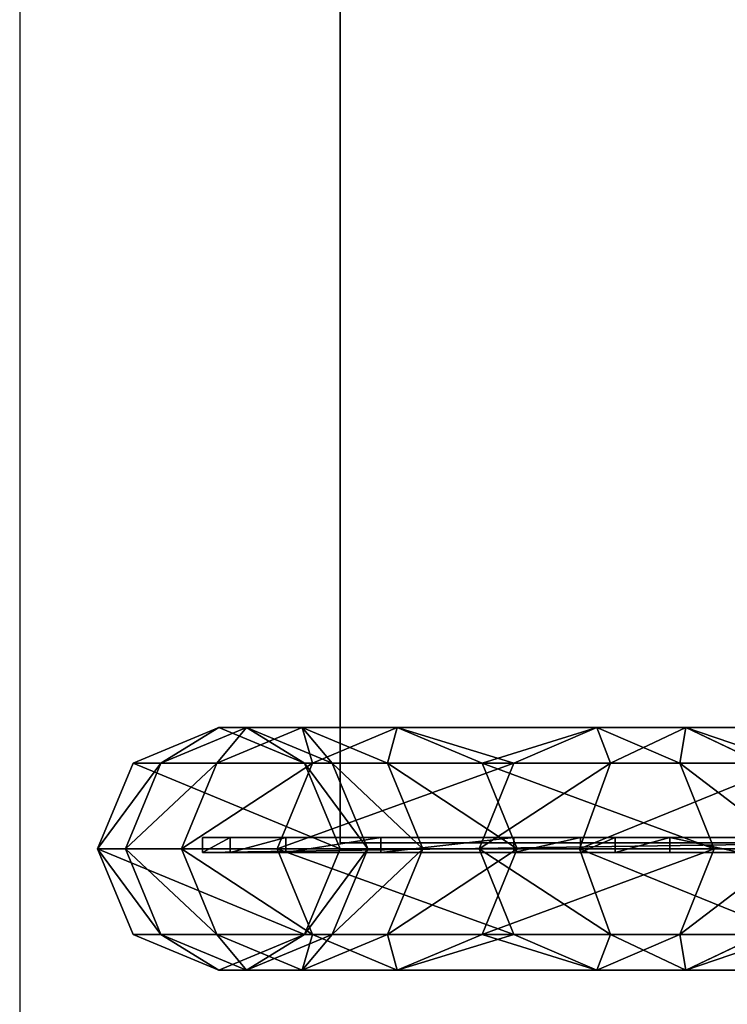
# Model space of a CAD drawing. Units: centimetres. Extents: x -181 to 317, y -126 to 219.
# Drawn here: x -118 to -108, y -25 to -12 of the extents above; entities that cross this region are included whole.
import ezdxf

# ---------------------------------------------------------------- set-up
doc = ezdxf.new("R2010")
doc.units = ezdxf.units.CM
doc.header["$LTSCALE"] = 2.54
doc.layers.get('0').update_dxf_attribs({"true_color": 0xffffff})
doc.layers.add('VP-EQ', color=7, linetype='Continuous', true_color=0x8a3492)

# ---------------------------------------------------------------- blocks, each defined once
blk = doc.blocks.new('Grupuj_44')
at = {"color": 0}
for p, q in [((0, 0, 0.066), (0, 0.2, 0.066)), ((0, 0.2, 0.066), (0, 0.2, -0.096)), ((0, 0, -0.096), (0, 0.2, -0.096)), ((13.508, 0.2, -0.096), (0, 0.2, -0.096)), ((0, 0, -0.096), (0, 0.2, -0.096)), ((0.366, 0.2, 13.223), (0, 0.2, 0.066)), ((0, 0, 0.066), (0, 0.2, 0.066)), ((13.508, 0.2, -0.096), (0, 0.2, -0.096)), ((0, 0.2, 0.066), (0, 0.2, -0.096)), ((0.366, 0.2, 13.223), (0, 0.2, 0.066)), ((1.101, 0.2, 20.757), (0.366, 0.2, 13.223)), ((0.366, 0, 13.223), (0.366, 0.2, 13.223)), ((0.366, 0, 13.223), (0.366, 0.2, 13.223)), ((1.101, 0.2, 20.757), (0.366, 0.2, 13.223)), ((1.101, 0, 20.757), (1.101, 0.2, 20.757)), ((2.354, 0.2, 28.205), (1.101, 0.2, 20.757)), ((1.101, 0, 20.757), (1.101, 0.2, 20.757)), ((2.354, 0.2, 28.205), (1.101, 0.2, 20.757)), ((4.111, 0.2, 35.57), (2.354, 0.2, 28.205)), ((2.354, 0, 28.205), (2.354, 0.2, 28.205)), ((2.354, 0, 28.205), (2.354, 0.2, 28.205)), ((4.111, 0.2, 35.57), (2.354, 0.2, 28.205)), ((4.989, 0.2, 38.755), (4.111, 0.2, 35.57)), ((4.111, 0, 35.57), (4.111, 0.2, 35.57)), ((4.111, 0, 35.57), (4.111, 0.2, 35.57)), ((4.989, 0.2, 38.755), (4.111, 0.2, 35.57)), ((5.446, 0.2, 39.943), (4.989, 0.2, 38.755)), ((4.989, 0, 38.755), (4.989, 0.2, 38.755)), ((4.989, 0, 38.755), (4.989, 0.2, 38.755)), ((5.446, 0.2, 39.943), (4.989, 0.2, 38.755)), ((5.446, 0, 39.943), (5.446, 0.2, 39.943)), ((6.167, 0.2, 41.075), (5.446, 0.2, 39.943)), ((5.446, 0, 39.943), (5.446, 0.2, 39.943)), ((6.167, 0.2, 41.075), (5.446, 0.2, 39.943)), ((7.098, 0.2, 42.022), (6.167, 0.2, 41.075)), ((6.167, 0, 41.075), (6.167, 0.2, 41.075)), ((6.167, 0, 41.075), (6.167, 0.2, 41.075)), ((7.098, 0.2, 42.022), (6.167, 0.2, 41.075)), ((0, 0, 0.066), (0, 0, -0.096)), ((13.508, 0, -0.096), (0, 0, -0.096)), ((0.366, 0, 13.223), (0, 0, 0.066)), ((0.366, 0, 13.223), (0, 0, 0.066)), ((0, 0, 0.066), (0, 0, -0.096)), ((13.508, 0, -0.096), (0, 0, -0.096)), ((1.101, 0, 20.757), (0.366, 0, 13.223)), ((1.101, 0, 20.757), (0.366, 0, 13.223)), ((2.354, 0, 28.205), (1.101, 0, 20.757)), ((2.354, 0, 28.205), (1.101, 0, 20.757)), ((4.111, 0, 35.57), (2.354, 0, 28.205)), ((4.111, 0, 35.57), (2.354, 0, 28.205)), ((4.989, 0, 38.755), (4.111, 0, 35.57)), ((4.989, 0, 38.755), (4.111, 0, 35.57)), ((5.446, 0, 39.943), (4.989, 0, 38.755)), ((5.446, 0, 39.943), (4.989, 0, 38.755)), ((6.167, 0, 41.075), (5.446, 0, 39.943)), ((6.167, 0, 41.075), (5.446, 0, 39.943)), ((7.098, 0, 42.022), (6.167, 0, 41.075)), ((7.098, 0, 42.022), (6.167, 0, 41.075))]:
    blk.add_line(p, q, dxfattribs=at)
mesh = blk.add_polyface(dxfattribs=at)
corners = [(0, 0.2, 0.066), (0, 0, -0.096), (0, 0, 0.066), (0, 0.2, -0.096)]
mesh.append_faces([[corners[k] for k in face] for face in [(0, 1, 2), (1, 0, 3)]], dxfattribs={"vtx0": -1, "color": 0})
mesh = blk.add_polyface(dxfattribs=at)
corners = [(13.508, 0.2, -0.096), (0, 0, -0.096), (0, 0.2, -0.096), (13.508, 0, -0.096)]
mesh.append_faces([[corners[k] for k in face] for face in [(0, 1, 2), (1, 0, 3)]], dxfattribs={"vtx0": -1, "color": 0})
mesh = blk.add_polyface(dxfattribs=at)
corners = [(0.366, 0.2, 13.223), (0, 0, 0.066), (0.366, 0, 13.223), (0, 0.2, 0.066)]
mesh.append_faces([[corners[k] for k in face] for face in [(0, 1, 2), (1, 0, 3)]], dxfattribs={"vtx0": -1, "color": 0})
mesh = blk.add_polyface(dxfattribs=at)
corners = [(0, 0.2, 0.066), (13.508, 0.2, -0.096), (0, 0.2, -0.096), (20.238, 0.2, -0.096), (25.651, 0.2, 7.116), (0.366, 0.2, 13.223), (26.593, 0.2, 8.993), (25.651, 0.2, 10.76), (25.651, 0.2, 12.96), (25.386, 0.2, 13.494), (1.101, 0.2, 20.757), (25.206, 0.2, 13.911), (25.047, 0.2, 14.338), (24.911, 0.2, 14.772), (24.798, 0.2, 15.213), (24.708, 0.2, 15.659), (24.64, 0.2, 16.11), (24.597, 0.2, 16.563), (24.577, 0.2, 17.019), (24.58, 0.2, 17.475), (24.586, 0.2, 17.656), (24.529, 0.2, 24.413), (2.354, 0.2, 28.205), (24.186, 0.2, 31.189), (4.111, 0.2, 35.57), (23.545, 0.2, 38.134), (4.989, 0.2, 38.755), (23.088, 0.2, 39.528), (5.446, 0.2, 39.943), (22.375, 0.2, 40.769), (6.167, 0.2, 41.075), (21.425, 0.2, 41.818), (7.098, 0.2, 42.022), (20.276, 0.2, 42.619), (8.203, 0.2, 42.735), (18.984, 0.2, 43.123), (9.432, 0.2, 43.171), (17.712, 0.2, 43.284), (10.616, 0.2, 43.292)]
mesh.append_faces([[corners[k] for k in face] for face in [(0, 1, 2), (37, 36, 38)]], dxfattribs={"vtx0": -1, "color": 0})
mesh.append_faces([[corners[k] for k in face] for face in [(1, 0, 3), (3, 0, 4), (4, 5, 6), (6, 5, 7), (7, 5, 8), (8, 5, 9), (9, 10, 11), (11, 10, 12), (12, 10, 13), (13, 10, 14), (14, 10, 15), (15, 10, 16), (16, 10, 17), (17, 10, 18), (18, 10, 19), (19, 10, 20), (20, 10, 21), (21, 22, 23), (23, 24, 25), (25, 26, 27), (27, 28, 29), (29, 30, 31), (31, 32, 33), (33, 34, 35), (35, 36, 37)]], dxfattribs={"vtx0": -1, "vtx1": -1, "color": 0})
mesh.append_faces([[corners[k] for k in face] for face in [(4, 0, 5), (9, 5, 10), (21, 10, 22), (23, 22, 24), (25, 24, 26), (27, 26, 28), (29, 28, 30), (31, 30, 32), (33, 32, 34), (35, 34, 36)]], dxfattribs={"vtx0": -1, "vtx2": -1, "color": 0})
mesh = blk.add_polyface(dxfattribs=at)
corners = [(1.101, 0.2, 20.757), (0.366, 0, 13.223), (1.101, 0, 20.757), (0.366, 0.2, 13.223)]
mesh.append_faces([[corners[k] for k in face] for face in [(0, 1, 2), (1, 0, 3)]], dxfattribs={"vtx0": -1, "color": 0})
mesh = blk.add_polyface(dxfattribs=at)
corners = [(2.354, 0.2, 28.205), (1.101, 0, 20.757), (2.354, 0, 28.205), (1.101, 0.2, 20.757)]
mesh.append_faces([[corners[k] for k in face] for face in [(0, 1, 2), (1, 0, 3)]], dxfattribs={"vtx0": -1, "color": 0})
mesh = blk.add_polyface(dxfattribs=at)
corners = [(4.111, 0.2, 35.57), (2.354, 0, 28.205), (4.111, 0, 35.57), (2.354, 0.2, 28.205)]
mesh.append_faces([[corners[k] for k in face] for face in [(0, 1, 2), (1, 0, 3)]], dxfattribs={"vtx0": -1, "color": 0})
mesh = blk.add_polyface(dxfattribs=at)
corners = [(4.989, 0.2, 38.755), (4.111, 0, 35.57), (4.989, 0, 38.755), (4.111, 0.2, 35.57)]
mesh.append_faces([[corners[k] for k in face] for face in [(0, 1, 2), (1, 0, 3)]], dxfattribs={"vtx0": -1, "color": 0})
mesh = blk.add_polyface(dxfattribs=at)
corners = [(5.446, 0.2, 39.943), (4.989, 0, 38.755), (5.446, 0, 39.943), (4.989, 0.2, 38.755)]
mesh.append_faces([[corners[k] for k in face] for face in [(0, 1, 2), (1, 0, 3)]], dxfattribs={"vtx0": -1, "color": 0})
mesh = blk.add_polyface(dxfattribs=at)
corners = [(6.167, 0.2, 41.075), (5.446, 0, 39.943), (6.167, 0, 41.075), (5.446, 0.2, 39.943)]
mesh.append_faces([[corners[k] for k in face] for face in [(0, 1, 2), (1, 0, 3)]], dxfattribs={"vtx0": -1, "color": 0})
mesh = blk.add_polyface(dxfattribs=at)
corners = [(7.098, 0, 42.022), (6.167, 0.2, 41.075), (6.167, 0, 41.075), (7.098, 0.2, 42.022)]
mesh.append_faces([[corners[k] for k in face] for face in [(0, 1, 2), (1, 0, 3)]], dxfattribs={"vtx0": -1, "color": 0})
mesh = blk.add_polyface(dxfattribs=at)
corners = [(20.238, 0, -0.096), (0, 0, -0.096), (13.508, 0, -0.096), (0, 0, 0.066), (25.651, 0, 7.116), (0.366, 0, 13.223), (26.593, 0, 8.993), (25.651, 0, 10.76), (25.651, 0, 12.96), (25.386, 0, 13.494), (1.101, 0, 20.757), (25.206, 0, 13.911), (25.047, 0, 14.338), (24.911, 0, 14.772), (24.798, 0, 15.213), (24.708, 0, 15.659), (24.64, 0, 16.11), (24.597, 0, 16.563), (24.577, 0, 17.019), (24.58, 0, 17.475), (24.586, 0, 17.656), (24.529, 0, 24.413), (2.354, 0, 28.205), (24.186, 0, 31.189), (4.111, 0, 35.57), (23.545, 0, 38.134), (4.989, 0, 38.755), (23.088, 0, 39.528), (5.446, 0, 39.943), (22.375, 0, 40.769), (6.167, 0, 41.075), (21.425, 0, 41.818), (7.098, 0, 42.022), (20.276, 0, 42.619), (8.203, 0, 42.735), (18.984, 0, 43.123), (9.432, 0, 43.171), (17.712, 0, 43.284), (10.616, 0, 43.292)]
mesh.append_faces([[corners[k] for k in face] for face in [(0, 1, 2), (36, 37, 38)]], dxfattribs={"vtx0": -1, "color": 0})
mesh.append_faces([[corners[k] for k in face] for face in [(1, 0, 3), (3, 4, 5), (5, 9, 10), (10, 21, 22), (22, 23, 24), (24, 25, 26), (26, 27, 28), (28, 29, 30), (30, 31, 32), (32, 33, 34), (34, 35, 36)]], dxfattribs={"vtx0": -1, "vtx1": -1, "color": 0})
mesh.append_faces([[corners[k] for k in face] for face in [(3, 0, 4), (5, 4, 6), (5, 6, 7), (5, 7, 8), (5, 8, 9), (10, 9, 11), (10, 11, 12), (10, 12, 13), (10, 13, 14), (10, 14, 15), (10, 15, 16), (10, 16, 17), (10, 17, 18), (10, 18, 19), (10, 19, 20), (10, 20, 21), (22, 21, 23), (24, 23, 25), (26, 25, 27), (28, 27, 29), (30, 29, 31), (32, 31, 33), (34, 33, 35), (36, 35, 37)]], dxfattribs={"vtx0": -1, "vtx2": -1, "color": 0})
blk = doc.blocks.new('Grupuj_51')
at = {"color": 7, "true_color": 0xebebeb, "zscale": 1.395956413209137, "rotation": 89.99999999989059}
blk.add_blockref('Grupuj_44', (0.2, 0, 116.303), dxfattribs=at)
blk = doc.blocks.new('Komponent_67')
at = {"color": 0}
blk.add_blockref('Grupuj_51', (1.686, 1.385, 34.157), dxfattribs=at)
blk = doc.blocks.new('Group_3')
at = {"color": 0}
for p, q in [((45.061, 226.866, 142.641), (0.061, 226.866, 142.641)), ((0.061, 226.866, 142.641), (0.061, 208.625, 142.641)), ((45.061, 226.866, 142.841), (0.061, 226.866, 142.841)), ((0.061, 226.866, 142.841), (0.061, 226.866, 142.641)), ((45.061, 226.866, 142.641), (0.061, 226.866, 142.641)), ((0.061, 208.625, 142.841), (0.061, 226.866, 142.841)), ((45.061, 226.866, 142.841), (0.061, 226.866, 142.841)), ((0.061, 226.866, 142.641), (0.061, 208.625, 142.641)), ((0.061, 226.866, 142.841), (0.061, 226.866, 142.641)), ((0.061, 208.625, 142.841), (0.061, 226.866, 142.841))]:
    blk.add_line(p, q, dxfattribs=at)
mesh = blk.add_polyface(dxfattribs=at)
corners = [(0.061, 208.625, 142.641), (45.061, 226.866, 142.641), (0.061, 226.866, 142.641), (45.061, 208.625, 142.641)]
mesh.append_faces([[corners[k] for k in face] for face in [(0, 1, 2), (1, 0, 3)]], dxfattribs={"vtx0": -1, "color": 0})
mesh = blk.add_polyface(dxfattribs=at)
corners = [(45.061, 226.866, 142.841), (0.061, 226.866, 142.641), (45.061, 226.866, 142.641), (0.061, 226.866, 142.841)]
mesh.append_faces([[corners[k] for k in face] for face in [(0, 1, 2), (1, 0, 3)]], dxfattribs={"vtx0": -1, "color": 0})
mesh = blk.add_polyface(dxfattribs=at)
corners = [(45.061, 226.866, 142.841), (0.061, 208.625, 142.841), (0.061, 226.866, 142.841), (45.061, 208.625, 142.841)]
mesh.append_faces([[corners[k] for k in face] for face in [(0, 1, 2), (1, 0, 3)]], dxfattribs={"vtx0": -1, "color": 0})
mesh = blk.add_polyface(dxfattribs=at)
corners = [(0.061, 208.06, 142.448), (0.061, 208.259, 142.78), (0.061, 207.946, 142.612), (0.061, 208.319, 142.589), (0.061, 208.625, 142.841), (0.061, 208.625, 142.641), (0.061, 226.866, 142.641), (0.061, 226.866, 142.841)]
mesh.append_faces([[corners[k] for k in face] for face in [(0, 1, 2), (4, 6, 7)]], dxfattribs={"vtx0": -1, "color": 0})
mesh.append_faces([[corners[k] for k in face] for face in [(1, 3, 4)]], dxfattribs={"vtx0": -1, "vtx1": -1, "color": 0})
mesh.append_faces([[corners[k] for k in face] for face in [(1, 0, 3), (4, 3, 5), (4, 5, 6)]], dxfattribs={"vtx0": -1, "vtx2": -1, "color": 0})
blk = doc.blocks.new('Grupuj_24')
at = {"color": 7, "true_color": 0xebebeb, "rotation": 179.9999999999294}
blk.add_blockref('Group_3', (45, 164.437, 1.1), dxfattribs=at)
blk = doc.blocks.new('Group83_2')
at = {"color": 7, "true_color": 0xebebeb, "rotation": 180.0000000000706}
blk.add_blockref('Grupuj_24', (45.792, -62.429, -143.941), dxfattribs=at)
blk = doc.blocks.new('Group82_2')
at = {"color": 7, "true_color": 0xebebeb, "rotation": 60.00000000009027}
blk.add_blockref('Group83_2', (9.969, -113.48, 113.601), dxfattribs=at)
blk = doc.blocks.new('Group81_2')
at = {"color": 0}
blk.add_blockref('Group82_2', (0, 0), dxfattribs=at)
blk = doc.blocks.new('SimLab_2020-06-23-15-14-14_2')
at = {"color": 7, "true_color": 0xebebeb}
blk.add_blockref('Group81_2', (0, 0), dxfattribs=at)
blk = doc.blocks.new('Grupuj_25')
at = {"color": 0}
blk.add_blockref('SimLab_2020-06-23-15-14-14_2', (24.812, 233.061, 120.716), dxfattribs=at)
blk = doc.blocks.new('Grupuj_58')
at = {"color": 7, "true_color": 0xebebeb, "rotation": 119.9999999998474}
blk.add_blockref('Grupuj_25', (168.403, 32.872, -83.987), dxfattribs=at)
at = {"color": 0}
blk.add_blockref('Komponent_67', (44.843, 0), dxfattribs=at)
blk = doc.blocks.new('Group_1')
at = {"color": 0}
for p, q in [((1.6, 232.945, 150.04), (0.469, 232.476, 150.032)), ((1.6, 232.945, 150.04), (0.469, 232.476, 150.032)), ((1.6, 232.577, 169.507), (1.6, 232.945, 150.04)), ((2.731, 232.476, 150.032), (1.6, 232.945, 150.04)), ((1.6, 232.577, 169.507), (1.6, 232.945, 150.04)), ((2.731, 232.476, 150.032), (1.6, 232.945, 150.04)), ((1.6, 232.577, 169.507), (0.469, 232.109, 169.486)), ((1.6, 232.577, 169.507), (0.469, 232.109, 169.486)), ((1.6, 231.837, 180.296), (1.6, 232.577, 169.507)), ((2.731, 232.109, 169.486), (1.6, 232.577, 169.507)), ((2.731, 232.109, 169.486), (1.6, 232.577, 169.507)), ((1.6, 231.837, 180.296), (1.6, 232.577, 169.507)), ((0.469, 232.476, 150.032), (0, 231.345, 150.01)), ((0.469, 232.476, 150.032), (0, 231.345, 150.01)), ((0.469, 232.109, 169.486), (0.469, 232.476, 150.032)), ((0.469, 232.109, 169.486), (0.469, 232.476, 150.032)), ((3.2, 231.345, 150.01), (2.731, 232.476, 150.032)), ((2.731, 232.109, 169.486), (2.731, 232.476, 150.032)), ((2.731, 232.109, 169.486), (2.731, 232.476, 150.032)), ((3.2, 231.345, 150.01), (2.731, 232.476, 150.032)), ((0.469, 232.109, 169.486), (0, 230.978, 169.437)), ((0.469, 232.109, 169.486), (0, 230.978, 169.437)), ((0.469, 231.371, 180.252), (0.469, 232.109, 169.486)), ((0.469, 231.371, 180.252), (0.469, 232.109, 169.486)), ((3.2, 230.978, 169.437), (2.731, 232.109, 169.486)), ((2.731, 231.371, 180.252), (2.731, 232.109, 169.486)), ((3.2, 230.978, 169.437), (2.731, 232.109, 169.486)), ((2.731, 231.371, 180.252), (2.731, 232.109, 169.486)), ((1.6, 231.837, 180.296), (0.469, 231.371, 180.252)), ((1.6, 231.837, 180.296), (0.469, 231.371, 180.252)), ((2.731, 231.371, 180.252), (1.6, 231.837, 180.296)), ((1.6, 230.574, 190.97), (1.6, 231.837, 180.296)), ((2.731, 231.371, 180.252), (1.6, 231.837, 180.296)), ((1.6, 230.574, 190.97), (1.6, 231.837, 180.296)), ((0.469, 231.371, 180.252), (0, 230.244, 180.147)), ((0.469, 231.371, 180.252), (0, 230.244, 180.147)), ((0, 231.345, 150.01), (0, 230.978, 169.437)), ((0, 231.345, 150.01), (0, 230.978, 169.437)), ((0, 231.345, 150.01), (0.469, 230.214, 149.989)), ((0, 231.345, 150.01), (0.469, 230.214, 149.989)), ((0.469, 230.11, 190.902), (0.469, 231.371, 180.252)), ((0.469, 230.11, 190.902), (0.469, 231.371, 180.252)), ((2.731, 230.11, 190.902), (2.731, 231.371, 180.252)), ((3.2, 230.244, 180.147), (2.731, 231.371, 180.252)), ((2.731, 230.11, 190.902), (2.731, 231.371, 180.252)), ((3.2, 230.244, 180.147), (2.731, 231.371, 180.252)), ((2.731, 230.214, 149.989), (3.2, 231.345, 150.01)), ((2.731, 230.214, 149.989), (3.2, 231.345, 150.01)), ((3.2, 230.978, 169.437), (3.2, 231.345, 150.01)), ((3.2, 230.978, 169.437), (3.2, 231.345, 150.01)), ((0, 230.978, 169.437), (0, 230.244, 180.147)), ((0, 230.978, 169.437), (0, 230.244, 180.147)), ((0, 230.978, 169.437), (0.469, 229.848, 169.388)), ((0, 230.978, 169.437), (0.469, 229.848, 169.388)), ((2.731, 229.848, 169.388), (3.2, 230.978, 169.437)), ((2.731, 229.848, 169.388), (3.2, 230.978, 169.437)), ((3.2, 230.244, 180.147), (3.2, 230.978, 169.437)), ((3.2, 230.244, 180.147), (3.2, 230.978, 169.437)), ((1.6, 230.574, 190.97), (0.469, 230.11, 190.902)), ((1.6, 230.574, 190.97), (0.469, 230.11, 190.902)), ((2.731, 230.11, 190.902), (1.6, 230.574, 190.97)), ((1.6, 227.908, 205.995), (1.6, 230.574, 190.97)), ((2.731, 230.11, 190.902), (1.6, 230.574, 190.97)), ((1.6, 227.908, 205.995), (1.6, 230.574, 190.97)), ((0, 230.244, 180.147), (0, 228.991, 190.736)), ((0, 230.244, 180.147), (0.469, 229.117, 180.042)), ((0, 230.244, 180.147), (0.469, 229.117, 180.042)), ((0, 230.244, 180.147), (0, 228.991, 190.736)), ((0.469, 229.848, 169.388), (0.469, 230.214, 149.989)), ((0.469, 230.214, 149.989), (1.6, 229.745, 149.98)), ((0.469, 229.848, 169.388), (0.469, 230.214, 149.989)), ((0.469, 230.214, 149.989), (1.6, 229.745, 149.98)), ((1.6, 229.745, 149.98), (2.731, 230.214, 149.989)), ((1.6, 229.745, 149.98), (2.731, 230.214, 149.989)), ((2.731, 229.117, 180.042), (3.2, 230.244, 180.147)), ((2.731, 229.117, 180.042), (3.2, 230.244, 180.147)), ((2.731, 229.848, 169.388), (2.731, 230.214, 149.989)), ((2.731, 229.848, 169.388), (2.731, 230.214, 149.989)), ((3.2, 228.991, 190.736), (3.2, 230.244, 180.147)), ((3.2, 228.991, 190.736), (3.2, 230.244, 180.147)), ((0.469, 230.11, 190.902), (0, 228.991, 190.736)), ((0.469, 230.11, 190.902), (0, 228.991, 190.736)), ((0.469, 227.453, 205.874), (0.469, 230.11, 190.902)), ((0.469, 227.453, 205.874), (0.469, 230.11, 190.902)), ((2.731, 227.453, 205.874), (2.731, 230.11, 190.902)), ((3.2, 228.991, 190.736), (2.731, 230.11, 190.902)), ((2.731, 227.453, 205.874), (2.731, 230.11, 190.902)), ((3.2, 228.991, 190.736), (2.731, 230.11, 190.902)), ((0.469, 229.117, 180.042), (0.469, 229.848, 169.388)), ((0.469, 229.848, 169.388), (1.6, 229.379, 169.367)), ((0.469, 229.848, 169.388), (1.6, 229.379, 169.367)), ((0.469, 229.117, 180.042), (0.469, 229.848, 169.388)), ((1.6, 229.379, 169.367), (2.731, 229.848, 169.388)), ((1.6, 229.379, 169.367), (2.731, 229.848, 169.388)), ((2.731, 229.117, 180.042), (2.731, 229.848, 169.388)), ((2.731, 229.117, 180.042), (2.731, 229.848, 169.388)), ((1.6, 229.379, 169.367), (1.6, 229.745, 149.98)), ((1.6, 229.379, 169.367), (1.6, 229.745, 149.98)), ((1.6, 228.65, 179.998), (1.6, 229.379, 169.367)), ((1.6, 228.65, 179.998), (1.6, 229.379, 169.367)), ((0.469, 229.117, 180.042), (1.6, 228.65, 179.998)), ((0.469, 227.871, 190.571), (0.469, 229.117, 180.042)), ((0.469, 227.871, 190.571), (0.469, 229.117, 180.042)), ((0.469, 229.117, 180.042), (1.6, 228.65, 179.998)), ((1.6, 228.65, 179.998), (2.731, 229.117, 180.042)), ((1.6, 228.65, 179.998), (2.731, 229.117, 180.042)), ((2.731, 227.871, 190.571), (2.731, 229.117, 180.042)), ((2.731, 227.871, 190.571), (2.731, 229.117, 180.042)), ((0, 228.991, 190.736), (0.469, 227.871, 190.571)), ((0, 228.991, 190.736), (0, 226.356, 205.581)), ((0, 228.991, 190.736), (0.469, 227.871, 190.571)), ((0, 228.991, 190.736), (0, 226.356, 205.581)), ((2.731, 227.871, 190.571), (3.2, 228.991, 190.736)), ((2.731, 227.871, 190.571), (3.2, 228.991, 190.736)), ((3.2, 226.356, 205.581), (3.2, 228.991, 190.736)), ((3.2, 226.356, 205.581), (3.2, 228.991, 190.736)), ((1.6, 227.407, 190.502), (1.6, 228.65, 179.998)), ((1.6, 227.407, 190.502), (1.6, 228.65, 179.998)), ((1.6, 227.908, 205.995), (0.469, 227.453, 205.874)), ((1.6, 227.908, 205.995), (0.469, 227.453, 205.874)), ((0.469, 225.259, 205.289), (0.469, 227.871, 190.571)), ((0.469, 225.259, 205.289), (0.469, 227.871, 190.571)), ((0.469, 227.871, 190.571), (1.6, 227.407, 190.502)), ((0.469, 227.871, 190.571), (1.6, 227.407, 190.502)), ((2.731, 227.453, 205.874), (1.6, 227.908, 205.995)), ((1.6, 226.586, 209.664), (1.6, 227.908, 205.995)), ((2.731, 227.453, 205.874), (1.6, 227.908, 205.995)), ((1.6, 226.586, 209.664), (1.6, 227.908, 205.995)), ((1.6, 227.407, 190.502), (2.731, 227.871, 190.571)), ((1.6, 227.407, 190.502), (2.731, 227.871, 190.571)), ((2.731, 225.259, 205.289), (2.731, 227.871, 190.571)), ((2.731, 225.259, 205.289), (2.731, 227.871, 190.571)), ((0.469, 227.453, 205.874), (0, 226.356, 205.581)), ((0.469, 227.453, 205.874), (0, 226.356, 205.581)), ((0.469, 226.175, 209.422), (0.469, 227.453, 205.874)), ((0.469, 226.175, 209.422), (0.469, 227.453, 205.874)), ((2.731, 226.175, 209.422), (2.731, 227.453, 205.874)), ((3.2, 226.356, 205.581), (2.731, 227.453, 205.874)), ((2.731, 226.175, 209.422), (2.731, 227.453, 205.874)), ((3.2, 226.356, 205.581), (2.731, 227.453, 205.874)), ((1.6, 224.805, 205.167), (1.6, 227.407, 190.502)), ((1.6, 224.805, 205.167), (1.6, 227.407, 190.502)), ((1.6, 226.586, 209.664), (0.469, 226.175, 209.422)), ((1.6, 226.586, 209.664), (0.469, 226.175, 209.422)), ((2.731, 226.175, 209.422), (1.6, 226.586, 209.664)), ((2.731, 226.175, 209.422), (1.6, 226.586, 209.664)), ((1.6, 224.065, 212.555), (1.6, 226.586, 209.664)), ((1.6, 224.065, 212.555), (1.6, 226.586, 209.664)), ((0, 226.356, 205.581), (0, 225.182, 208.839)), ((0, 226.356, 205.581), (0.469, 225.259, 205.289)), ((0, 226.356, 205.581), (0.469, 225.259, 205.289)), ((0, 226.356, 205.581), (0, 225.182, 208.839)), ((2.731, 225.259, 205.289), (3.2, 226.356, 205.581)), ((2.731, 225.259, 205.289), (3.2, 226.356, 205.581)), ((3.2, 225.182, 208.839), (3.2, 226.356, 205.581)), ((3.2, 225.182, 208.839), (3.2, 226.356, 205.581)), ((0.469, 226.175, 209.422), (0, 225.182, 208.839)), ((0.469, 226.175, 209.422), (0, 225.182, 208.839)), ((0.469, 223.798, 212.148), (0.469, 226.175, 209.422)), ((0.469, 223.798, 212.148), (0.469, 226.175, 209.422)), ((3.2, 225.182, 208.839), (2.731, 226.175, 209.422)), ((2.731, 223.798, 212.148), (2.731, 226.175, 209.422)), ((3.2, 225.182, 208.839), (2.731, 226.175, 209.422)), ((2.731, 223.798, 212.148), (2.731, 226.175, 209.422)), ((0.469, 224.19, 208.255), (0.469, 225.259, 205.289)), ((0.469, 224.19, 208.255), (0.469, 225.259, 205.289)), ((0.469, 225.259, 205.289), (1.6, 224.805, 205.167)), ((0.469, 225.259, 205.289), (1.6, 224.805, 205.167)), ((1.6, 224.805, 205.167), (2.731, 225.259, 205.289)), ((1.6, 224.805, 205.167), (2.731, 225.259, 205.289)), ((2.731, 224.19, 208.255), (2.731, 225.259, 205.289)), ((2.731, 224.19, 208.255), (2.731, 225.259, 205.289)), ((0, 225.182, 208.839), (0, 223.152, 211.167)), ((0, 225.182, 208.839), (0.469, 224.19, 208.255)), ((0, 225.182, 208.839), (0, 223.152, 211.167)), ((0, 225.182, 208.839), (0.469, 224.19, 208.255)), ((2.731, 224.19, 208.255), (3.2, 225.182, 208.839)), ((2.731, 224.19, 208.255), (3.2, 225.182, 208.839)), ((3.2, 223.152, 211.167), (3.2, 225.182, 208.839)), ((3.2, 223.152, 211.167), (3.2, 225.182, 208.839)), ((1.6, 223.779, 208.014), (1.6, 224.805, 205.167)), ((1.6, 223.779, 208.014), (1.6, 224.805, 205.167))]:
    blk.add_line(p, q, dxfattribs=at)
mesh = blk.add_polyface(dxfattribs=at)
corners = [(0.469, 232.476, 150.032), (0.469, 230.214, 149.989), (0, 231.345, 150.01), (1.6, 232.945, 150.04), (1.6, 229.745, 149.98), (2.731, 232.476, 150.032), (2.731, 230.214, 149.989), (3.2, 231.345, 150.01)]
mesh.append_faces([[corners[k] for k in face] for face in [(0, 1, 2), (6, 5, 7)]], dxfattribs={"vtx0": -1, "color": 0})
mesh.append_faces([[corners[k] for k in face] for face in [(1, 3, 4), (4, 5, 6)]], dxfattribs={"vtx0": -1, "vtx1": -1, "color": 0})
mesh.append_faces([[corners[k] for k in face] for face in [(1, 0, 3), (4, 3, 5)]], dxfattribs={"vtx0": -1, "vtx2": -1, "color": 0})
mesh = blk.add_polyface(dxfattribs=at)
corners = [(0.469, 232.109, 169.486), (1.6, 232.945, 150.04), (0.469, 232.476, 150.032), (1.6, 232.577, 169.507)]
mesh.append_faces([[corners[k] for k in face] for face in [(0, 1, 2), (1, 0, 3)]], dxfattribs={"vtx0": -1, "color": 0})
mesh = blk.add_polyface(dxfattribs=at)
corners = [(1.6, 232.945, 150.04), (2.731, 232.109, 169.486), (2.731, 232.476, 150.032), (1.6, 232.577, 169.507)]
mesh.append_faces([[corners[k] for k in face] for face in [(0, 1, 2), (1, 0, 3)]], dxfattribs={"vtx0": -1, "color": 0})
mesh = blk.add_polyface(dxfattribs=at)
corners = [(0.469, 231.371, 180.252), (1.6, 232.577, 169.507), (0.469, 232.109, 169.486), (1.6, 231.837, 180.296)]
mesh.append_faces([[corners[k] for k in face] for face in [(0, 1, 2), (1, 0, 3)]], dxfattribs={"vtx0": -1, "color": 0})
mesh = blk.add_polyface(dxfattribs=at)
corners = [(1.6, 232.577, 169.507), (2.731, 231.371, 180.252), (2.731, 232.109, 169.486), (1.6, 231.837, 180.296)]
mesh.append_faces([[corners[k] for k in face] for face in [(0, 1, 2), (1, 0, 3)]], dxfattribs={"vtx0": -1, "color": 0})
mesh = blk.add_polyface(dxfattribs=at)
corners = [(0.469, 232.109, 169.486), (0, 231.345, 150.01), (0, 230.978, 169.437), (0.469, 232.476, 150.032)]
mesh.append_faces([[corners[k] for k in face] for face in [(0, 1, 2), (1, 0, 3)]], dxfattribs={"vtx0": -1, "color": 0})
mesh = blk.add_polyface(dxfattribs=at)
corners = [(3.2, 231.345, 150.01), (2.731, 232.109, 169.486), (3.2, 230.978, 169.437), (2.731, 232.476, 150.032)]
mesh.append_faces([[corners[k] for k in face] for face in [(0, 1, 2), (1, 0, 3)]], dxfattribs={"vtx0": -1, "color": 0})
mesh = blk.add_polyface(dxfattribs=at)
corners = [(0.469, 231.371, 180.252), (0, 230.978, 169.437), (0, 230.244, 180.147), (0.469, 232.109, 169.486)]
mesh.append_faces([[corners[k] for k in face] for face in [(0, 1, 2), (1, 0, 3)]], dxfattribs={"vtx0": -1, "color": 0})
mesh = blk.add_polyface(dxfattribs=at)
corners = [(3.2, 230.978, 169.437), (2.731, 231.371, 180.252), (3.2, 230.244, 180.147), (2.731, 232.109, 169.486)]
mesh.append_faces([[corners[k] for k in face] for face in [(0, 1, 2), (1, 0, 3)]], dxfattribs={"vtx0": -1, "color": 0})
mesh = blk.add_polyface(dxfattribs=at)
corners = [(0.469, 230.11, 190.902), (1.6, 231.837, 180.296), (0.469, 231.371, 180.252), (1.6, 230.574, 190.97)]
mesh.append_faces([[corners[k] for k in face] for face in [(0, 1, 2), (1, 0, 3)]], dxfattribs={"vtx0": -1, "color": 0})
mesh = blk.add_polyface(dxfattribs=at)
corners = [(1.6, 231.837, 180.296), (2.731, 230.11, 190.902), (2.731, 231.371, 180.252), (1.6, 230.574, 190.97)]
mesh.append_faces([[corners[k] for k in face] for face in [(0, 1, 2), (1, 0, 3)]], dxfattribs={"vtx0": -1, "color": 0})
mesh = blk.add_polyface(dxfattribs=at)
corners = [(0.469, 230.11, 190.902), (0, 230.244, 180.147), (0, 228.991, 190.736), (0.469, 231.371, 180.252)]
mesh.append_faces([[corners[k] for k in face] for face in [(0, 1, 2), (1, 0, 3)]], dxfattribs={"vtx0": -1, "color": 0})
mesh = blk.add_polyface(dxfattribs=at)
corners = [(0, 230.978, 169.437), (0.469, 230.214, 149.989), (0.469, 229.848, 169.388), (0, 231.345, 150.01)]
mesh.append_faces([[corners[k] for k in face] for face in [(0, 1, 2), (1, 0, 3)]], dxfattribs={"vtx0": -1, "color": 0})
mesh = blk.add_polyface(dxfattribs=at)
corners = [(3.2, 230.244, 180.147), (2.731, 230.11, 190.902), (3.2, 228.991, 190.736), (2.731, 231.371, 180.252)]
mesh.append_faces([[corners[k] for k in face] for face in [(0, 1, 2), (1, 0, 3)]], dxfattribs={"vtx0": -1, "color": 0})
mesh = blk.add_polyface(dxfattribs=at)
corners = [(2.731, 230.214, 149.989), (3.2, 230.978, 169.437), (2.731, 229.848, 169.388), (3.2, 231.345, 150.01)]
mesh.append_faces([[corners[k] for k in face] for face in [(0, 1, 2), (1, 0, 3)]], dxfattribs={"vtx0": -1, "color": 0})
mesh = blk.add_polyface(dxfattribs=at)
corners = [(0, 230.244, 180.147), (0.469, 229.848, 169.388), (0.469, 229.117, 180.042), (0, 230.978, 169.437)]
mesh.append_faces([[corners[k] for k in face] for face in [(0, 1, 2), (1, 0, 3)]], dxfattribs={"vtx0": -1, "color": 0})
mesh = blk.add_polyface(dxfattribs=at)
corners = [(2.731, 229.848, 169.388), (3.2, 230.244, 180.147), (2.731, 229.117, 180.042), (3.2, 230.978, 169.437)]
mesh.append_faces([[corners[k] for k in face] for face in [(0, 1, 2), (1, 0, 3)]], dxfattribs={"vtx0": -1, "color": 0})
mesh = blk.add_polyface(dxfattribs=at)
corners = [(0.469, 227.453, 205.874), (1.6, 230.574, 190.97), (0.469, 230.11, 190.902), (1.6, 227.908, 205.995)]
mesh.append_faces([[corners[k] for k in face] for face in [(0, 1, 2), (1, 0, 3)]], dxfattribs={"vtx0": -1, "color": 0})
mesh = blk.add_polyface(dxfattribs=at)
corners = [(1.6, 230.574, 190.97), (2.731, 227.453, 205.874), (2.731, 230.11, 190.902), (1.6, 227.908, 205.995)]
mesh.append_faces([[corners[k] for k in face] for face in [(0, 1, 2), (1, 0, 3)]], dxfattribs={"vtx0": -1, "color": 0})
mesh = blk.add_polyface(dxfattribs=at)
corners = [(0, 228.991, 190.736), (0.469, 229.117, 180.042), (0.469, 227.871, 190.571), (0, 230.244, 180.147)]
mesh.append_faces([[corners[k] for k in face] for face in [(0, 1, 2), (1, 0, 3)]], dxfattribs={"vtx0": -1, "color": 0})
mesh = blk.add_polyface(dxfattribs=at)
corners = [(1.6, 229.379, 169.367), (0.469, 230.214, 149.989), (1.6, 229.745, 149.98), (0.469, 229.848, 169.388)]
mesh.append_faces([[corners[k] for k in face] for face in [(0, 1, 2), (1, 0, 3)]], dxfattribs={"vtx0": -1, "color": 0})
mesh = blk.add_polyface(dxfattribs=at)
corners = [(2.731, 230.214, 149.989), (1.6, 229.379, 169.367), (1.6, 229.745, 149.98), (2.731, 229.848, 169.388)]
mesh.append_faces([[corners[k] for k in face] for face in [(0, 1, 2), (1, 0, 3)]], dxfattribs={"vtx0": -1, "color": 0})
mesh = blk.add_polyface(dxfattribs=at)
corners = [(2.731, 229.117, 180.042), (3.2, 228.991, 190.736), (2.731, 227.871, 190.571), (3.2, 230.244, 180.147)]
mesh.append_faces([[corners[k] for k in face] for face in [(0, 1, 2), (1, 0, 3)]], dxfattribs={"vtx0": -1, "color": 0})
mesh = blk.add_polyface(dxfattribs=at)
corners = [(0.469, 227.453, 205.874), (0, 228.991, 190.736), (0, 226.356, 205.581), (0.469, 230.11, 190.902)]
mesh.append_faces([[corners[k] for k in face] for face in [(0, 1, 2), (1, 0, 3)]], dxfattribs={"vtx0": -1, "color": 0})
mesh = blk.add_polyface(dxfattribs=at)
corners = [(3.2, 228.991, 190.736), (2.731, 227.453, 205.874), (3.2, 226.356, 205.581), (2.731, 230.11, 190.902)]
mesh.append_faces([[corners[k] for k in face] for face in [(0, 1, 2), (1, 0, 3)]], dxfattribs={"vtx0": -1, "color": 0})
mesh = blk.add_polyface(dxfattribs=at)
corners = [(1.6, 228.65, 179.998), (0.469, 229.848, 169.388), (1.6, 229.379, 169.367), (0.469, 229.117, 180.042)]
mesh.append_faces([[corners[k] for k in face] for face in [(0, 1, 2), (1, 0, 3)]], dxfattribs={"vtx0": -1, "color": 0})
mesh = blk.add_polyface(dxfattribs=at)
corners = [(2.731, 229.848, 169.388), (1.6, 228.65, 179.998), (1.6, 229.379, 169.367), (2.731, 229.117, 180.042)]
mesh.append_faces([[corners[k] for k in face] for face in [(0, 1, 2), (1, 0, 3)]], dxfattribs={"vtx0": -1, "color": 0})
mesh = blk.add_polyface(dxfattribs=at)
corners = [(1.6, 227.407, 190.502), (0.469, 229.117, 180.042), (1.6, 228.65, 179.998), (0.469, 227.871, 190.571)]
mesh.append_faces([[corners[k] for k in face] for face in [(0, 1, 2), (1, 0, 3)]], dxfattribs={"vtx0": -1, "color": 0})
mesh = blk.add_polyface(dxfattribs=at)
corners = [(2.731, 229.117, 180.042), (1.6, 227.407, 190.502), (1.6, 228.65, 179.998), (2.731, 227.871, 190.571)]
mesh.append_faces([[corners[k] for k in face] for face in [(0, 1, 2), (1, 0, 3)]], dxfattribs={"vtx0": -1, "color": 0})
mesh = blk.add_polyface(dxfattribs=at)
corners = [(0, 226.356, 205.581), (0.469, 227.871, 190.571), (0.469, 225.259, 205.289), (0, 228.991, 190.736)]
mesh.append_faces([[corners[k] for k in face] for face in [(0, 1, 2), (1, 0, 3)]], dxfattribs={"vtx0": -1, "color": 0})
mesh = blk.add_polyface(dxfattribs=at)
corners = [(2.731, 227.871, 190.571), (3.2, 226.356, 205.581), (2.731, 225.259, 205.289), (3.2, 228.991, 190.736)]
mesh.append_faces([[corners[k] for k in face] for face in [(0, 1, 2), (1, 0, 3)]], dxfattribs={"vtx0": -1, "color": 0})
mesh = blk.add_polyface(dxfattribs=at)
corners = [(0.469, 226.175, 209.422), (1.6, 227.908, 205.995), (0.469, 227.453, 205.874), (1.6, 226.586, 209.664)]
mesh.append_faces([[corners[k] for k in face] for face in [(0, 1, 2), (1, 0, 3)]], dxfattribs={"vtx0": -1, "color": 0})
mesh = blk.add_polyface(dxfattribs=at)
corners = [(1.6, 224.805, 205.167), (0.469, 227.871, 190.571), (1.6, 227.407, 190.502), (0.469, 225.259, 205.289)]
mesh.append_faces([[corners[k] for k in face] for face in [(0, 1, 2), (1, 0, 3)]], dxfattribs={"vtx0": -1, "color": 0})
mesh = blk.add_polyface(dxfattribs=at)
corners = [(1.6, 227.908, 205.995), (2.731, 226.175, 209.422), (2.731, 227.453, 205.874), (1.6, 226.586, 209.664)]
mesh.append_faces([[corners[k] for k in face] for face in [(0, 1, 2), (1, 0, 3)]], dxfattribs={"vtx0": -1, "color": 0})
mesh = blk.add_polyface(dxfattribs=at)
corners = [(2.731, 227.871, 190.571), (1.6, 224.805, 205.167), (1.6, 227.407, 190.502), (2.731, 225.259, 205.289)]
mesh.append_faces([[corners[k] for k in face] for face in [(0, 1, 2), (1, 0, 3)]], dxfattribs={"vtx0": -1, "color": 0})
mesh = blk.add_polyface(dxfattribs=at)
corners = [(0.469, 226.175, 209.422), (0, 226.356, 205.581), (0, 225.182, 208.839), (0.469, 227.453, 205.874)]
mesh.append_faces([[corners[k] for k in face] for face in [(0, 1, 2), (1, 0, 3)]], dxfattribs={"vtx0": -1, "color": 0})
mesh = blk.add_polyface(dxfattribs=at)
corners = [(3.2, 226.356, 205.581), (2.731, 226.175, 209.422), (3.2, 225.182, 208.839), (2.731, 227.453, 205.874)]
mesh.append_faces([[corners[k] for k in face] for face in [(0, 1, 2), (1, 0, 3)]], dxfattribs={"vtx0": -1, "color": 0})
mesh = blk.add_polyface(dxfattribs=at)
corners = [(0.469, 223.798, 212.148), (1.6, 226.586, 209.664), (0.469, 226.175, 209.422), (1.6, 224.065, 212.555)]
mesh.append_faces([[corners[k] for k in face] for face in [(0, 1, 2), (1, 0, 3)]], dxfattribs={"vtx0": -1, "color": 0})
mesh = blk.add_polyface(dxfattribs=at)
corners = [(1.6, 226.586, 209.664), (2.731, 223.798, 212.148), (2.731, 226.175, 209.422), (1.6, 224.065, 212.555)]
mesh.append_faces([[corners[k] for k in face] for face in [(0, 1, 2), (1, 0, 3)]], dxfattribs={"vtx0": -1, "color": 0})
mesh = blk.add_polyface(dxfattribs=at)
corners = [(0, 225.182, 208.839), (0.469, 225.259, 205.289), (0.469, 224.19, 208.255), (0, 226.356, 205.581)]
mesh.append_faces([[corners[k] for k in face] for face in [(0, 1, 2), (1, 0, 3)]], dxfattribs={"vtx0": -1, "color": 0})
mesh = blk.add_polyface(dxfattribs=at)
corners = [(2.731, 225.259, 205.289), (3.2, 225.182, 208.839), (2.731, 224.19, 208.255), (3.2, 226.356, 205.581)]
mesh.append_faces([[corners[k] for k in face] for face in [(0, 1, 2), (1, 0, 3)]], dxfattribs={"vtx0": -1, "color": 0})
mesh = blk.add_polyface(dxfattribs=at)
corners = [(0.469, 223.798, 212.148), (0, 225.182, 208.839), (0, 223.152, 211.167), (0.469, 226.175, 209.422)]
mesh.append_faces([[corners[k] for k in face] for face in [(0, 1, 2), (1, 0, 3)]], dxfattribs={"vtx0": -1, "color": 0})
mesh = blk.add_polyface(dxfattribs=at)
corners = [(3.2, 225.182, 208.839), (2.731, 223.798, 212.148), (3.2, 223.152, 211.167), (2.731, 226.175, 209.422)]
mesh.append_faces([[corners[k] for k in face] for face in [(0, 1, 2), (1, 0, 3)]], dxfattribs={"vtx0": -1, "color": 0})
mesh = blk.add_polyface(dxfattribs=at)
corners = [(1.6, 223.779, 208.014), (0.469, 225.259, 205.289), (1.6, 224.805, 205.167), (0.469, 224.19, 208.255)]
mesh.append_faces([[corners[k] for k in face] for face in [(0, 1, 2), (1, 0, 3)]], dxfattribs={"vtx0": -1, "color": 0})
mesh = blk.add_polyface(dxfattribs=at)
corners = [(2.731, 225.259, 205.289), (1.6, 223.779, 208.014), (1.6, 224.805, 205.167), (2.731, 224.19, 208.255)]
mesh.append_faces([[corners[k] for k in face] for face in [(0, 1, 2), (1, 0, 3)]], dxfattribs={"vtx0": -1, "color": 0})
mesh = blk.add_polyface(dxfattribs=at)
corners = [(0, 223.152, 211.167), (0.469, 224.19, 208.255), (0.469, 222.507, 210.185), (0, 225.182, 208.839)]
mesh.append_faces([[corners[k] for k in face] for face in [(0, 1, 2), (1, 0, 3)]], dxfattribs={"vtx0": -1, "color": 0})
mesh = blk.add_polyface(dxfattribs=at)
corners = [(2.731, 224.19, 208.255), (3.2, 223.152, 211.167), (2.731, 222.507, 210.185), (3.2, 225.182, 208.839)]
mesh.append_faces([[corners[k] for k in face] for face in [(0, 1, 2), (1, 0, 3)]], dxfattribs={"vtx0": -1, "color": 0})
blk = doc.blocks.new('Group_5')
at = {"color": 7, "true_color": 0xebebeb, "rotation": 180.0000000000624}
blk.add_blockref('Grupuj_58', (48.281, 232.945, 0), dxfattribs=at)
at = {"color": 7, "true_color": 0xebebeb}
blk.add_blockref('Group_1', (0, 0), dxfattribs=at)
blk = doc.blocks.new('Group_6')
at = {"color": 0}
blk.add_blockref('Group_5', (0, 0), dxfattribs=at)
blk = doc.blocks.new('0864_')
at = {"color": 0}
for p, q in [((311.28, 339.381), (311.28, 297.5)), ((309.678, 297.5), (308.547, 297.031)), ((309.678, 297.5), (311.28, 297.5)), ((323.792, 297.5), (311.28, 297.5)), ((308.547, 297.031), (308.078, 295.9)), ((308.078, 295.9), (308.547, 294.769)), ((308.547, 294.769), (309.678, 294.3)), ((309.678, 294.3), (539.423, 294.3))]:
    blk.add_line(p, q, dxfattribs=at)
blk = doc.blocks.new('0864_2D')
at = {"layer": 'VP-EQ', "color": 0}
blk.add_lwpolyline([(307.051, 443.44), (307.051, 193.442), (642.05, 193.442, 0.414214), (742.05, 293.442), (742.05, 343.44, 0.414214), (642.05, 443.44), (307.051, 443.44)], format="xyb", dxfattribs=at)
blk.add_blockref('0864_', (0, 0), dxfattribs=at)

msp = doc.modelspace()

# ---------------------------------------------------------------- block references
at = {"color": 7, "true_color": 0xebebeb, "rotation": 89.99999999993582}
msp.add_blockref('Group_6', (116.185, -24.143, 0), dxfattribs=at)
at = {"layer": 'VP-EQ', "color": 0}
msp.add_blockref('0864_2D', (-424.838, -318.443), dxfattribs=at)

doc.saveas('drawing.dxf')
